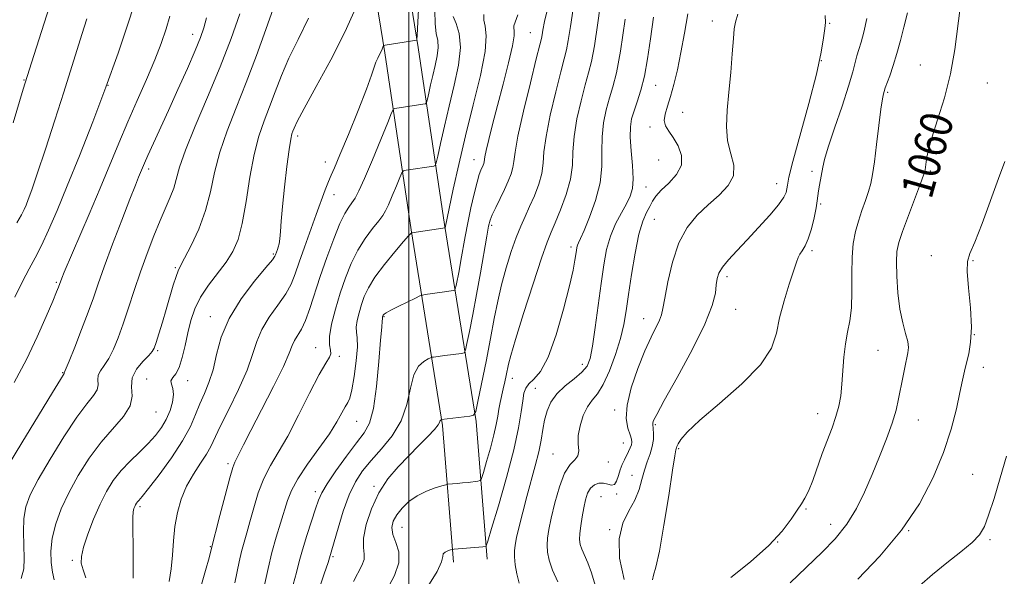
# Model space of a CAD drawing. Extents: x 2097300 to 2100200, y 287300 to 290200.
# Drawn here: x 2098903 to 2099148, y 289295 to 289433 of the extents above; entities that cross this region are included whole.
import ezdxf
from ezdxf.enums import TextEntityAlignment as Align

# ---------------------------------------------------------------- set-up
doc = ezdxf.new("R2010")
doc.units = 0
doc.header["$MEASUREMENT"] = 0
for name, color, linetype, lineweight in [('BREAKLINE DTM HARD', 7, 'Continuous', 0), ('CONTOUR INDEX', 41, 'Continuous', 13), ('CONTOUR INDEX LABEL', 244, 'Continuous', 0), ('CONTOUR INTERMEDIATE', 44, 'Continuous', 0), ('GRID LINE', 7, 'Continuous', 0), ('SPOT ELEVATION DTM', 2, 'Continuous', 13)]:
    doc.layers.add(name, color=color, linetype=linetype, lineweight=lineweight)
doc.styles.add('Style-WORKING', font='WORKING.shx')

msp = doc.modelspace()

# ---------------------------------------------------------------- linework, layer by layer
at = {"layer": 'BREAKLINE DTM HARD'}
for points in [[(2098833.292, 290000, 968.087), (2098835.91, 289989.63, 969.94), (2098845.48, 289949.44, 975.18), (2098853.19, 289913.36, 981.67), (2098862.15, 289876.08, 985.08), (2098873.07, 289824.75, 990.85), (2098884.11, 289777.59, 997.6), (2098903.88, 289728.06, 1004.23), (2098923.39, 289683.38, 1009.08), (2098942.08, 289641.55, 1013.54), (2098958.89, 289594.52, 1017.67), (2098968.9, 289558.42, 1019.18), (2098977.85, 289515.32, 1021.93), (2098986.85, 289469.65, 1025.6), (2098994.01, 289425.18, 1030.19), (2099000.58, 289381.15, 1035.9), (2099008.37, 289332.48, 1042.19), (2099011.15, 289298.52, 1046.39)], [(2098841.957, 290000, 968.447), (2098844.07, 289991.63, 969.94), (2098853.67, 289951.29, 975.18), (2098861.38, 289915.22, 981.67), (2098870.34, 289877.94, 985.08), (2098881.27, 289826.58, 990.85), (2098892.15, 289780.12, 997.6), (2098911.63, 289731.3, 1004.23), (2098931.07, 289686.77, 1009.08), (2098949.88, 289644.68, 1013.54), (2098966.9, 289597.06, 1017.67), (2098977.07, 289560.4, 1019.18), (2098986.08, 289516.99, 1021.93), (2098995.12, 289471.13, 1025.6), (2099002.31, 289426.47, 1030.19), (2099008.88, 289382.43, 1035.9), (2099016.72, 289333.49, 1042.19), (2099019.52, 289299.2, 1046.39)]]:
    msp.add_polyline3d(points, dxfattribs=at)
at = {"layer": 'CONTOUR INDEX', "flags": 128}
for points, elevation in [([(2099002.449, 289437.562), (2099002.064, 289429.521), (2099002.002, 289428.466), (2099001.955, 289428.308), (2098994.104, 289427.074), (2098993.741, 289426.966), (2098993.64, 289426.811), (2098993.537, 289426.529), (2098993.36, 289426.098), (2098993.084, 289425.508), (2098992.699, 289424.755), (2098992.257, 289423.858), (2098991.827, 289422.845), (2098990.727, 289419.611), (2098989.443, 289416.123), (2098987.374, 289410.83), (2098984.975, 289404.871), (2098982.863, 289399.754), (2098981.487, 289396.564), (2098980.652, 289394.709), (2098979.995, 289393.171), (2098979.212, 289391.108), (2098976.994, 289384.95), (2098974.059, 289376.858), (2098972.748, 289373.134), (2098971.737, 289370.16), (2098970.745, 289367.656), (2098969.394, 289365.185), (2098967.454, 289362.411), (2098965.29, 289359.413), (2098963.419, 289356.374), (2098962.172, 289353.379), (2098961.152, 289350.123), (2098959.777, 289346.203), (2098957.665, 289341.432), (2098955.237, 289336.48), (2098953.111, 289332.229), (2098950.748, 289327.247), (2098949.689, 289325.363), (2098948.181, 289323.075), (2098946.418, 289320.371), (2098944.738, 289317.375), (2098943.413, 289314.194), (2098942.461, 289310.856), (2098941.836, 289307.37), (2098941.472, 289303.772), (2098941.221, 289300.197), (2098940.912, 289296.806), (2098940.415, 289293.72)], 1030), ([(2099034.676, 289436.664), (2099033.781, 289432.944), (2099033.347, 289430.779), (2099033.156, 289429.596), (2099032.984, 289428.726), (2099032.585, 289427.129), (2099031.708, 289423.67), (2099030.229, 289417.721), (2099028.536, 289410.676), (2099027.142, 289404.44), (2099026.413, 289400.434), (2099026.127, 289398.158), (2099025.909, 289396.632), (2099025.458, 289395.039), (2099024.744, 289393.213), (2099023.81, 289391.149), (2099022.72, 289388.895), (2099021.641, 289386.703), (2099020.764, 289384.877), (2099020.212, 289383.531), (2099019.825, 289382.03), (2099019.376, 289379.55), (2099017.82, 289370.455), (2099016.86, 289365.073), (2099015.913, 289360.067), (2099015.082, 289355.868), (2099014.465, 289352.844), (2099014.097, 289351.211), (2099013.739, 289350.583), (2099013.083, 289350.42), (2099008.973, 289349.907), (2099006.139, 289349.5), (2099005.769, 289349.432), (2099005.424, 289349.307), (2099004.81, 289349.017), (2099003.735, 289348.416), (2099002.435, 289347.202), (2099001.247, 289345.036), (2099000.377, 289341.734), (2098999.484, 289337.735), (2098998.095, 289333.636), (2098995.898, 289329.923), (2098993.241, 289326.655), (2098990.638, 289323.783), (2098988.484, 289321.191), (2098986.72, 289318.491), (2098985.17, 289315.228), (2098983.708, 289311.168), (2098982.418, 289306.966), (2098980.305, 289299.595), (2098979.921, 289298.415), (2098978.974, 289295.615), (2098977.282, 289290.717)], 1040), ([(2099069.359, 289434.842), (2099068.552, 289430.055), (2099067.67, 289425.224), (2099066.791, 289420.944), (2099065.933, 289417.313), (2099065.095, 289414.298), (2099064.31, 289411.859), (2099063.729, 289409.905), (2099063.535, 289408.337), (2099063.86, 289407.023), (2099064.632, 289405.711), (2099065.728, 289404.117), (2099066.954, 289402.046), (2099067.834, 289399.656), (2099067.822, 289397.191), (2099066.584, 289394.867), (2099064.645, 289392.779), (2099062.744, 289390.992), (2099061.443, 289389.529), (2099060.603, 289388.252), (2099059.91, 289386.979), (2099059.114, 289385.479), (2099058.205, 289383.324), (2099057.239, 289380.032), (2099056.273, 289375.365), (2099055.378, 289370.046), (2099054.628, 289365.039), (2099054.046, 289361.035), (2099053.453, 289357.631), (2099052.618, 289354.149), (2099051.385, 289350.143), (2099049.889, 289346.085), (2099048.342, 289342.677), (2099046.916, 289340.389), (2099045.627, 289338.765), (2099044.452, 289337.118), (2099043.397, 289334.938), (2099042.578, 289332.429), (2099042.141, 289329.97), (2099042.136, 289327.879), (2099042.249, 289326.209), (2099042.07, 289324.946), (2099041.304, 289323.974), (2099040.104, 289322.754), (2099038.737, 289320.643), (2099037.438, 289317.252), (2099036.311, 289313.217), (2099035.428, 289309.431), (2099034.841, 289306.572), (2099034.52, 289304.462), (2099034.416, 289302.709), (2099034.509, 289300.953), (2099034.906, 289298.96), (2099035.748, 289296.528), (2099037.084, 289293.577)], 1050), ([(2099137.117, 289436.353), (2099135.761, 289425.961), (2099134.697, 289419.932), (2099133.184, 289413.928), (2099131.521, 289408.458), (2099130.11, 289404.054), (2099129.252, 289401.08), (2099128.84, 289399.243), (2099128.668, 289398.081), (2099128.423, 289396.055), (2099128.34, 289395.635), (2099128.03, 289394.721), (2099127.25, 289392.645), (2099124.232, 289384.703), (2099122.774, 289380.757), (2099121.847, 289377.967), (2099121.399, 289375.75), (2099121.28, 289373.184), (2099121.366, 289369.617), (2099121.647, 289365.466), (2099122.143, 289361.419), (2099122.833, 289358.037), (2099123.546, 289355.376), (2099124.07, 289353.369), (2099124.245, 289351.887), (2099124.118, 289350.572), (2099123.333, 289346.894), (2099122.827, 289344.377), (2099121.815, 289339.094), (2099121.175, 289336.299), (2099120.206, 289333.04), (2099118.785, 289329.125), (2099117.049, 289324.767), (2099115.197, 289320.28), (2099113.358, 289315.93), (2099111.36, 289311.794), (2099108.96, 289307.899), (2099106.019, 289304.276), (2099102.818, 289300.975), (2099094.859, 289293.384)], 1060), ([(2098949.693, 289433.877), (2098949.034, 289431.382), (2098948.188, 289428.931), (2098946.874, 289425.734), (2098944.918, 289421.26), (2098942.574, 289416.019), (2098940.202, 289410.778), (2098935.122, 289399.631), (2098934.283, 289397.739), (2098932.8, 289394.221), (2098931.985, 289392.216), (2098930.631, 289388.775), (2098928.623, 289383.57), (2098926.335, 289377.543), (2098924.262, 289371.957), (2098922.75, 289367.71), (2098921.549, 289364.252), (2098920.264, 289360.669), (2098918.627, 289356.359), (2098916.905, 289351.964), (2098915.494, 289348.435), (2098914.303, 289345.55), (2098914.291, 289345.379), (2098913.38, 289343.921), (2098911.389, 289340.696), (2098907.883, 289334.968), (2098903.757, 289328.189), (2098900.208, 289322.299)], 1020)]:
    msp.add_lwpolyline(points, dxfattribs=dict(at, elevation=elevation))
at = {"layer": 'CONTOUR INTERMEDIATE', "flags": 128}
for points, elevation in [([(2098911.777, 289440.412), (2098906.147, 289422.682), (2098904.108, 289416.121), (2098901.566, 289407.752)], 1012), ([(2098932.985, 289441.356), (2098930.428, 289433.283), (2098927.678, 289425.068), (2098924.673, 289416.619), (2098921.407, 289407.958), (2098918.11, 289399.573), (2098915.068, 289392.066), (2098912.503, 289385.907), (2098910.382, 289381.027), (2098908.608, 289377.221), (2098907.065, 289374.215), (2098905.568, 289371.45), (2098903.914, 289368.293), (2098901.991, 289364.361)], 1016), ([(2099047.907, 289439.262), (2099046.992, 289432.619), (2099046.159, 289426.91), (2099045.43, 289423.01), (2099044.705, 289420.159), (2099043.857, 289417.185), (2099042.825, 289413.233), (2099041.814, 289408.703), (2099041.096, 289404.31), (2099040.824, 289400.569), (2099040.678, 289397.206), (2099040.219, 289393.746), (2099039.15, 289389.895), (2099037.742, 289386.071), (2099036.406, 289382.872), (2099035.409, 289380.565), (2099034.438, 289378.095), (2099033.035, 289374.076), (2099030.922, 289367.679), (2099028.545, 289360.3), (2099026.529, 289353.891), (2099025.336, 289349.9), (2099024.776, 289347.759), (2099024.21, 289344.941), (2099023.868, 289343.302), (2099023.49, 289341.592), (2099022.717, 289338.22), (2099022.385, 289336.537), (2099022.101, 289334.784), (2099021.749, 289332.736), (2099021.183, 289330.128), (2099020.322, 289326.86), (2099019.36, 289323.51), (2099018.56, 289320.822), (2099018.085, 289319.334), (2099017.715, 289318.762), (2099017.135, 289318.617), (2099014.786, 289318.34), (2099013.366, 289318.185), (2099012.052, 289318.056), (2099009.697, 289317.845), (2099009.2, 289317.733), (2099008.252, 289317.462), (2099006.561, 289316.947), (2099004.38, 289316.144), (2099002.095, 289315.022), (2099000.037, 289313.58), (2098998.318, 289311.945), (2098996.996, 289310.275), (2098996.128, 289308.679), (2098995.777, 289307.077), (2098996.005, 289305.343), (2098996.755, 289303.358), (2098997.483, 289301.045), (2098997.524, 289298.337), (2098996.405, 289295.161), (2098994.417, 289291.418)], 1044), ([(2098940.604, 289434.294), (2098939.664, 289431.088), (2098938.438, 289427.516), (2098936.82, 289423.379), (2098934.761, 289418.564), (2098932.438, 289413.313), (2098930.085, 289407.958), (2098927.864, 289402.715), (2098923.204, 289391.475), (2098920.461, 289384.996), (2098914.293, 289370.582), (2098913.671, 289369.077), (2098912.852, 289366.869), (2098912.383, 289365.713), (2098911.427, 289363.389), (2098909.818, 289359.544), (2098907.609, 289354.537), (2098904.907, 289348.907), (2098901.855, 289343.15)], 1018), ([(2098957.963, 289434.878), (2098955.786, 289428.73), (2098953.069, 289421.651), (2098949.952, 289414.127), (2098946.899, 289406.937), (2098944.453, 289400.933), (2098942.985, 289396.706), (2098941.542, 289391.533), (2098940.676, 289389.252), (2098938.145, 289383.499), (2098936.571, 289379.642), (2098934.906, 289375.273), (2098933.261, 289370.669), (2098931.724, 289366.089), (2098930.302, 289361.723), (2098928.981, 289357.746), (2098927.744, 289354.303), (2098926.56, 289351.434), (2098925.398, 289349.152), (2098924.263, 289347.433), (2098923.316, 289346.104), (2098922.757, 289344.955), (2098922.68, 289343.809), (2098922.747, 289342.617), (2098922.514, 289341.363), (2098921.607, 289339.937), (2098919.923, 289337.853), (2098917.425, 289334.529), (2098914.194, 289329.673), (2098910.774, 289324.13), (2098907.824, 289319.032), (2098905.851, 289315.202), (2098904.753, 289312.217), (2098904.276, 289309.344), (2098904.178, 289306.048), (2098904.342, 289299.408), (2098904.218, 289296.805), (2098903.616, 289294.4)], 1022), ([(2098966.373, 289436.329), (2098964.41, 289430.945), (2098962.085, 289424.464), (2098959.58, 289417.743), (2098957.082, 289411.482), (2098954.807, 289405.74), (2098952.977, 289400.419), (2098951.706, 289395.416), (2098950.673, 289390.623), (2098949.445, 289385.93), (2098947.739, 289381.328), (2098945.857, 289377.209), (2098944.247, 289374.067), (2098943.23, 289372.178), (2098942.621, 289370.944), (2098942.105, 289369.549), (2098941.432, 289367.365), (2098939.675, 289361.346), (2098938.723, 289358.156), (2098937.849, 289355.288), (2098937.164, 289353.082), (2098936.702, 289351.73), (2098936.196, 289350.839), (2098935.302, 289349.869), (2098933.835, 289348.401), (2098932.263, 289346.503), (2098931.212, 289344.36), (2098931.06, 289342.123), (2098931.191, 289339.796), (2098930.737, 289337.348), (2098929.065, 289334.725), (2098923.46, 289328.363), (2098920.505, 289324.377), (2098917.79, 289320.07), (2098915.44, 289315.765), (2098913.56, 289311.726), (2098912.185, 289307.979), (2098911.334, 289304.49), (2098910.998, 289301.253), (2098911.066, 289298.367), (2098911.4, 289295.959), (2098911.834, 289294.084)], 1024), ([(2098986.735, 289436.148), (2098984.064, 289430.257), (2098980.6, 289423.453), (2098976.983, 289416.751), (2098974.01, 289411.334), (2098972.262, 289408.052), (2098971.472, 289406.435), (2098971.162, 289405.677), (2098970.922, 289404.997), (2098970.627, 289403.701), (2098970.222, 289401.118), (2098969.681, 289396.872), (2098969.099, 289391.78), (2098968.603, 289386.956), (2098968.282, 289383.281), (2098968.086, 289380.7), (2098967.928, 289378.925), (2098967.741, 289377.692), (2098967.53, 289376.834), (2098967.321, 289376.206), (2098966.859, 289374.912), (2098966.689, 289374.552), (2098966.056, 289373.694), (2098964.459, 289371.757), (2098961.636, 289368.364), (2098958.268, 289363.941), (2098955.279, 289359.116), (2098953.347, 289354.438), (2098952.196, 289350.134), (2098951.312, 289346.354), (2098950.287, 289343.178), (2098949.146, 289340.427), (2098948.024, 289337.855), (2098946.969, 289335.213), (2098945.672, 289332.245), (2098943.74, 289328.692), (2098940.965, 289324.476), (2098937.901, 289320.242), (2098935.29, 289316.817), (2098933.686, 289314.796), (2098932.895, 289313.861), (2098932.535, 289313.463), (2098932.284, 289313.143), (2098932.063, 289312.787), (2098931.853, 289312.371), (2098931.647, 289311.836), (2098931.473, 289310.991), (2098931.37, 289309.612), (2098931.361, 289307.531), (2098931.45, 289301.564), (2098931.45, 289297.984), (2098931.405, 289294.536)], 1028), ([(2099006.482, 289435.716), (2099006.536, 289432.346), (2099006.841, 289429.981), (2099007.181, 289428.209), (2099007.318, 289426.487), (2099007.082, 289424.395), (2099006.574, 289422.011), (2099005.968, 289419.536), (2099005.412, 289417.175), (2099004.958, 289415.142), (2099004.637, 289413.653), (2099004.43, 289412.843), (2099004.122, 289412.509), (2099003.448, 289412.363), (2098996.531, 289411.291), (2098996.172, 289411.119), (2098995.708, 289410.233), (2098994.74, 289407.872), (2098993.024, 289403.632), (2098990.931, 289398.526), (2098988.989, 289393.919), (2098987.593, 289390.851), (2098986.632, 289389.04), (2098985.864, 289387.88), (2098985.069, 289386.777), (2098984.112, 289385.214), (2098982.881, 289382.686), (2098981.319, 289378.886), (2098979.603, 289374.283), (2098977.966, 289369.54), (2098975.41, 289361.552), (2098974.329, 289358.612), (2098973.272, 289356.458), (2098971.559, 289353.632), (2098971.02, 289352.361), (2098970.281, 289350.438), (2098968.824, 289347.158), (2098966.345, 289342.15), (2098963.385, 289336.398), (2098960.702, 289331.222), (2098958.876, 289327.64), (2098956.716, 289323.319), (2098956.217, 289322.007), (2098955.453, 289319.423), (2098954.302, 289315.1), (2098953.016, 289310.094), (2098950.779, 289301.315), (2098950.313, 289299.556), (2098949.47, 289296.437), (2098948.31, 289292.315)], 1032), ([(2099018.627, 289434.718), (2099018.645, 289433.319), (2099018.983, 289431.777), (2099019.25, 289429.4), (2099018.966, 289425.46), (2099017.801, 289419.506), (2099016.04, 289412.213), (2099014.121, 289404.534), (2099012.419, 289397.351), (2099011.053, 289391.249), (2099008.999, 289381.653), (2099000.733, 289380.374), (2099000.632, 289380.342), (2099000.479, 289380.224), (2098999.939, 289379.659), (2098998.672, 289378.22), (2098996.504, 289375.665), (2098993.92, 289372.479), (2098991.571, 289369.329), (2098989.952, 289366.728), (2098988.934, 289364.56), (2098988.229, 289362.554), (2098987.619, 289360.519), (2098987.147, 289358.581), (2098986.926, 289356.947), (2098987.006, 289355.679), (2098987.19, 289354.253), (2098987.223, 289352.005), (2098986.922, 289348.549), (2098986.39, 289344.638), (2098985.805, 289341.308), (2098985.295, 289339.297), (2098984.797, 289338.156), (2098984.202, 289337.139), (2098983.38, 289335.613), (2098982.136, 289333.399), (2098980.254, 289330.432), (2098977.661, 289326.752), (2098974.841, 289322.825), (2098972.418, 289319.222), (2098970.843, 289316.335), (2098969.864, 289313.847), (2098968.086, 289308.192), (2098966.999, 289304.678), (2098965.932, 289300.869), (2098964.997, 289296.952), (2098963.56, 289290.205)], 1036), ([(2099027.118, 289434.586), (2099026.429, 289432.794), (2099026.138, 289431.848), (2099026.119, 289431.307), (2099026.223, 289430.698), (2099026.202, 289429.427), (2099025.787, 289426.866), (2099024.802, 289422.644), (2099023.456, 289417.405), (2099022.048, 289412.049), (2099020.836, 289407.348), (2099019.897, 289403.573), (2099019.265, 289400.87), (2099018.942, 289399.289), (2099018.754, 289398.075), (2099018.637, 289397.662), (2099018.452, 289397.189), (2099017.911, 289395.995), (2099017.515, 289394.908), (2099016.971, 289393.026), (2099016.258, 289390.129), (2099015.46, 289386.58), (2099014.69, 289382.888), (2099014.034, 289379.469), (2099012.967, 289373.54), (2099012.483, 289370.976), (2099011.741, 289367.276), (2099011.552, 289366.44), (2099011.369, 289366.118), (2099011.033, 289366.035), (2099009.486, 289365.838), (2099008.253, 289365.668), (2099004.102, 289365.043), (2099003.398, 289364.916), (2099002.767, 289364.69), (2099001.669, 289364.173), (2098997.501, 289362.149), (2098995.541, 289361.166), (2098994.376, 289360.533), (2098993.862, 289360.193), (2098993.694, 289360.016), (2098993.617, 289359.892), (2098993.568, 289359.789), (2098993.483, 289359.504), (2098993.473, 289359.426), (2098993.477, 289359.239), (2098993.458, 289358.993), (2098993.398, 289358.43), (2098993.257, 289356.911), (2098992.995, 289353.68), (2098992.576, 289348.374), (2098991.985, 289342.192), (2098991.212, 289336.72), (2098990.22, 289333.091), (2098988.863, 289330.612), (2098986.967, 289328.135), (2098984.484, 289324.835), (2098981.864, 289321.182), (2098979.686, 289317.972), (2098978.349, 289315.732), (2098977.553, 289313.931), (2098976.825, 289311.772), (2098975.809, 289308.695), (2098974.638, 289305.09), (2098973.566, 289301.582), (2098972.766, 289298.614), (2098972.08, 289295.885), (2098971.267, 289292.91)], 1038), ([(2099040.844, 289436.103), (2099040.169, 289431.699), (2099039.658, 289428.253), (2099039.207, 289425.868), (2099038.645, 289423.644), (2099037.782, 289420.428), (2099036.527, 289415.477), (2099035.175, 289409.69), (2099034.119, 289404.375), (2099033.619, 289400.502), (2099033.402, 289397.682), (2099033.064, 289395.189), (2099032.302, 289392.463), (2099031.226, 289389.609), (2099030.051, 289386.9), (2099028.94, 289384.492), (2099027.855, 289382.083), (2099026.71, 289379.253), (2099025.453, 289375.712), (2099024.185, 289371.677), (2099023.042, 289367.49), (2099022.109, 289363.372), (2099021.265, 289359.046), (2099020.337, 289354.112), (2099019.221, 289348.419), (2099018.091, 289342.818), (2099017.19, 289338.411), (2099016.643, 289335.982), (2099016.109, 289335.047), (2099015.134, 289334.805), (2099008.114, 289333.94), (2099007.968, 289333.863), (2099007.855, 289333.757), (2099007.752, 289333.569), (2099007.635, 289333.242), (2099007.27, 289332.611), (2099006.367, 289331.483), (2099004.728, 289329.732), (2099002.511, 289327.483), (2098999.963, 289324.931), (2098997.32, 289322.206), (2098994.776, 289319.198), (2098992.513, 289315.736), (2098990.693, 289311.782), (2098989.413, 289307.814), (2098988.75, 289304.443), (2098988.694, 289302.098), (2098988.887, 289300.485), (2098988.885, 289299.128), (2098988.354, 289297.621), (2098986.264, 289293.693)], 1042), ([(2099081.821, 289434.811), (2099081.24, 289432.812), (2099080.942, 289431.086), (2099080.725, 289428.686), (2099080.427, 289424.937), (2099080.045, 289420.271), (2099079.618, 289415.395), (2099079.213, 289410.892), (2099079.029, 289406.857), (2099079.291, 289403.26), (2099080.069, 289400.064), (2099080.8, 289397.201), (2099080.761, 289394.591), (2099079.439, 289392.154), (2099077.152, 289389.786), (2099074.427, 289387.38), (2099071.726, 289384.79), (2099069.256, 289381.73), (2099067.157, 289377.874), (2099065.538, 289373.116), (2099064.381, 289368.211), (2099063.631, 289364.134), (2099063.202, 289361.566), (2099062.871, 289360.017), (2099062.377, 289358.705), (2099060.276, 289354.449), (2099058.712, 289351.02), (2099056.932, 289346.623), (2099055.305, 289341.867), (2099054.263, 289337.517), (2099054.096, 289334.177), (2099054.508, 289331.803), (2099055.059, 289330.185), (2099055.392, 289329.112), (2099055.47, 289328.354), (2099055.34, 289327.676), (2099055.048, 289326.89), (2099054.634, 289325.986), (2099053.601, 289323.954), (2099053.063, 289322.803), (2099052.566, 289321.487), (2099052.129, 289320.016), (2099051.68, 289318.671), (2099051.125, 289317.8), (2099050.391, 289317.629), (2099049.483, 289317.883), (2099048.428, 289318.162), (2099047.274, 289318.13), (2099046.139, 289317.706), (2099045.163, 289316.871), (2099044.444, 289315.616), (2099043.924, 289313.978), (2099043.503, 289312.002), (2099043.106, 289309.774), (2099042.766, 289307.541), (2099042.543, 289305.591), (2099042.489, 289304.115), (2099042.647, 289302.916), (2099043.052, 289301.698), (2099044.553, 289298.291), (2099045.453, 289295.869), (2099047.291, 289289.714)], 1052), ([(2099103.533, 289434.451), (2099103.651, 289432.72), (2099103.479, 289431.204), (2099103.172, 289428.915), (2099102.551, 289425.284), (2099101.355, 289419.848), (2099099.465, 289412.518), (2099095.544, 289398.155), (2099094.541, 289394.205), (2099094.143, 289392.275), (2099094.015, 289391.326), (2099093.826, 289390.448), (2099093.248, 289389.229), (2099091.96, 289387.388), (2099089.767, 289384.764), (2099087.006, 289381.687), (2099084.145, 289378.611), (2099081.591, 289375.912), (2099079.506, 289373.652), (2099077.992, 289371.819), (2099077.099, 289370.35), (2099076.663, 289368.995), (2099076.467, 289367.456), (2099076.238, 289365.393), (2099075.483, 289362.308), (2099073.654, 289357.662), (2099070.473, 289351.274), (2099066.742, 289344.401), (2099063.534, 289338.66), (2099061.66, 289335.251), (2099060.881, 289333.71), (2099060.697, 289333.156), (2099060.683, 289332.822), (2099060.81, 289331.663), (2099060.875, 289330.491), (2099060.83, 289328.964), (2099060.562, 289327.23), (2099060.007, 289325.399), (2099059.29, 289323.453), (2099058.58, 289321.335), (2099057.975, 289319.011), (2099057.283, 289316.527), (2099056.24, 289313.947), (2099054.726, 289311.263), (2099053.202, 289308.179), (2099052.273, 289304.325), (2099052.407, 289299.499), (2099053.519, 289294.168)], 1054), ([(2099124.06, 289435.079), (2099123.122, 289431.58), (2099122.27, 289428.221), (2099121.407, 289425.019), (2099120.477, 289422.032), (2099119.589, 289419.464), (2099118.5, 289416.443), (2099118.199, 289415.507), (2099118.037, 289414.945), (2099117.782, 289413.677), (2099117.404, 289411.155), (2099116.896, 289407.108), (2099116.327, 289402.363), (2099115.791, 289398.027), (2099115.344, 289394.915), (2099114.9, 289392.682), (2099114.337, 289390.693), (2099113.574, 289388.443), (2099112.696, 289385.943), (2099111.831, 289383.334), (2099111.092, 289380.684), (2099110.542, 289377.778), (2099110.233, 289374.328), (2099110.172, 289370.191), (2099110.188, 289365.812), (2099110.07, 289361.78), (2099109.67, 289358.504), (2099109.109, 289355.67), (2099108.576, 289352.783), (2099108.211, 289349.492), (2099107.724, 289342.721), (2099107.408, 289339.861), (2099106.935, 289337.27), (2099106.232, 289334.676), (2099105.258, 289331.856), (2099102.839, 289325.489), (2099100.439, 289318.819), (2099099.407, 289316.178), (2099098.517, 289314.364), (2099097.627, 289312.96), (2099096.552, 289311.383), (2099095.079, 289309.156), (2099092.865, 289306.228), (2099089.535, 289302.653), (2099084.975, 289298.6), (2099080.116, 289294.682)], 1058), ([(2098919.957, 289433.579), (2098918.715, 289429.728), (2098914.192, 289415.398), (2098911.96, 289408.434), (2098909.623, 289401.227), (2098907.604, 289395.106), (2098906.221, 289391.057), (2098905.362, 289388.699), (2098904.811, 289387.311), (2098904.338, 289386.211), (2098903.668, 289384.886), (2098902.51, 289382.864)], 1014), ([(2098975.076, 289433.813), (2098972.455, 289428.492), (2098970.192, 289423.832), (2098968.336, 289419.499), (2098966.779, 289415.449), (2098965.371, 289411.71), (2098963.998, 289408.207), (2098962.688, 289404.465), (2098961.501, 289399.905), (2098960.473, 289394.216), (2098959.534, 289388.155), (2098958.588, 289382.748), (2098957.53, 289378.737), (2098956.231, 289375.748), (2098954.554, 289373.125), (2098950.213, 289367.397), (2098948.225, 289364.418), (2098946.773, 289361.494), (2098945.764, 289358.561), (2098945.011, 289355.518), (2098944.345, 289352.346), (2098943.671, 289349.354), (2098942.91, 289346.937), (2098942.041, 289345.36), (2098941.269, 289344.38), (2098940.852, 289343.623), (2098940.943, 289342.763), (2098941.276, 289341.65), (2098941.477, 289340.18), (2098941.253, 289338.3), (2098940.62, 289336.171), (2098939.674, 289334.007), (2098938.485, 289331.967), (2098937.012, 289329.999), (2098935.189, 289327.996), (2098933.003, 289325.873), (2098930.663, 289323.629), (2098928.433, 289321.286), (2098926.507, 289318.828), (2098924.813, 289316.098), (2098923.21, 289312.907), (2098921.615, 289309.194), (2098920.177, 289305.424), (2098919.105, 289302.195), (2098918.562, 289299.915), (2098918.536, 289298.234), (2098918.971, 289296.615), (2098919.686, 289294.574)], 1026), ([(2099010.996, 289434.16), (2099011.785, 289432.474), (2099012.556, 289429.957), (2099012.852, 289426.506), (2099012.354, 289422.103), (2099011.286, 289417.084), (2099010.01, 289411.875), (2099008.839, 289406.904), (2099007.883, 289402.624), (2099007.208, 289399.491), (2099006.829, 289397.795), (2099006.576, 289397.152), (2099006.234, 289397.013), (2098999.317, 289395.943), (2098998.643, 289395.783), (2098998.233, 289395.323), (2098997.735, 289394.169), (2098996.899, 289392.103), (2098995.879, 289389.615), (2098994.933, 289387.371), (2098994.22, 289385.836), (2098993.519, 289384.678), (2098992.512, 289383.363), (2098990.987, 289381.467), (2098989.143, 289378.998), (2098987.283, 289376.075), (2098985.646, 289372.803), (2098984.219, 289369.237), (2098982.923, 289365.416), (2098981.727, 289361.448), (2098980.775, 289357.707), (2098980.257, 289354.633), (2098980.268, 289352.536), (2098980.522, 289351.211), (2098980.637, 289350.322), (2098980.282, 289349.468), (2098979.32, 289347.987), (2098977.665, 289345.149), (2098975.31, 289340.545), (2098972.578, 289335.042), (2098969.877, 289329.829), (2098967.534, 289325.779), (2098965.572, 289322.509), (2098963.936, 289319.322), (2098962.573, 289315.717), (2098961.44, 289311.97), (2098960.496, 289308.555), (2098959.702, 289305.799), (2098959.016, 289303.457), (2098958.396, 289301.142), (2098957.81, 289298.57), (2098956.707, 289293.315)], 1034), ([(2099053.815, 289433.538), (2099052.661, 289425.567), (2099051.652, 289420.152), (2099050.764, 289416.673), (2099049.931, 289413.942), (2099049.122, 289410.989), (2099048.453, 289407.717), (2099048.073, 289404.245), (2099048.037, 289400.656), (2099048.015, 289396.877), (2099047.581, 289392.8), (2099046.459, 289388.435), (2099044.974, 289384.288), (2099043.598, 289380.982), (2099042.698, 289378.957), (2099042.209, 289377.898), (2099041.958, 289377.304), (2099041.796, 289376.736), (2099041.665, 289376.014), (2099041.32, 289373.569), (2099040.867, 289371.146), (2099039.967, 289367.174), (2099038.495, 289361.415), (2099036.631, 289355.02), (2099034.635, 289349.486), (2099032.745, 289345.931), (2099031.112, 289343.965), (2099029.866, 289342.818), (2099029.085, 289341.797), (2099028.634, 289340.506), (2099028.321, 289338.623), (2099027.952, 289335.834), (2099027.295, 289331.856), (2099026.114, 289326.412), (2099024.302, 289319.535), (2099022.278, 289312.483), (2099020.593, 289306.824), (2099019.65, 289303.699), (2099019.271, 289302.544), (2099019.131, 289302.368), (2099018.402, 289302.295), (2099011.248, 289301.698), (2099010.786, 289301.633), (2099010.376, 289301.523), (2099009.736, 289301.321), (2099009.034, 289301.005), (2099008.556, 289300.562), (2099008.428, 289299.898), (2099008.15, 289298.607), (2099007.067, 289296.202), (2099004.761, 289292.401)], 1046), ([(2099060.827, 289434.014), (2099060.074, 289428.602), (2099059.357, 289423.674), (2099058.585, 289419.389), (2099057.704, 289415.862), (2099056.803, 289413.009), (2099056.005, 289410.699), (2099055.42, 289408.745), (2099055.092, 289406.73), (2099055.05, 289404.18), (2099055.28, 289400.815), (2099055.597, 289397.136), (2099055.772, 289393.838), (2099055.613, 289391.41), (2099055.073, 289389.523), (2099054.142, 289387.644), (2099052.857, 289385.344), (2099051.437, 289382.62), (2099050.149, 289379.571), (2099049.188, 289376.235), (2099048.46, 289372.403), (2099047.801, 289367.802), (2099046.356, 289356.846), (2099045.686, 289352.206), (2099045.091, 289349.127), (2099044.318, 289347.193), (2099043.05, 289345.711), (2099041.106, 289344.111), (2099038.854, 289342.311), (2099036.798, 289340.353), (2099035.331, 289338.274), (2099034.386, 289336.093), (2099033.783, 289333.824), (2099033.344, 289331.454), (2099032.908, 289328.863), (2099032.317, 289325.902), (2099031.46, 289322.477), (2099029.338, 289314.786), (2099028.328, 289310.906), (2099027.465, 289307.392), (2099026.813, 289304.591), (2099026.416, 289302.699), (2099026.255, 289301.3), (2099026.289, 289299.828), (2099026.489, 289297.863), (2099026.858, 289295.576), (2099027.404, 289293.289)], 1048), ([(2099113.946, 289433.736), (2099113.149, 289430.32), (2099112.465, 289427.805), (2099111.913, 289425.964), (2099111.462, 289424.412), (2099111.046, 289422.732), (2099110.441, 289420.405), (2099109.385, 289416.881), (2099107.744, 289411.911), (2099105.887, 289406.435), (2099104.308, 289401.692), (2099103.374, 289398.59), (2099102.927, 289396.714), (2099102.125, 289392.236), (2099101.889, 289390.801), (2099101.586, 289388.344), (2099101.304, 289386.61), (2099100.802, 289384.16), (2099100.126, 289381.405), (2099099.354, 289378.919), (2099098.564, 289377.139), (2099097.838, 289375.95), (2099097.255, 289375.099), (2099096.841, 289374.292), (2099096.406, 289373.072), (2099094.59, 289367.587), (2099093.309, 289363.48), (2099092.207, 289359.28), (2099091.411, 289355.455), (2099090.162, 289351.72), (2099087.486, 289347.603), (2099082.82, 289342.834), (2099077.269, 289337.973), (2099072.35, 289333.782), (2099069.226, 289330.842), (2099067.634, 289329), (2099066.954, 289327.917), (2099066.652, 289327.29), (2099066.536, 289326.945), (2099066.419, 289326.389), (2099066.167, 289324.959), (2099065.595, 289321.374), (2099064.626, 289315.084), (2099063.445, 289307.657), (2099062.308, 289301.193), (2099061.427, 289297.252), (2099060.85, 289295.251), (2099060.581, 289294.07)], 1056), ([(2099148.236, 289398.142), (2099146.639, 289393.875), (2099142.56, 289382.746), (2099140.762, 289378.06), (2099139.567, 289375.22), (2099138.971, 289373.255), (2099138.894, 289370.747), (2099139.215, 289366.691), (2099139.657, 289361.738), (2099139.904, 289356.955), (2099139.728, 289353.178), (2099139.254, 289350.313), (2099138.694, 289348.036), (2099138.204, 289345.995), (2099137.71, 289343.721), (2099137.08, 289340.719), (2099136.182, 289336.617), (2099134.873, 289331.548), (2099133.007, 289325.77), (2099130.438, 289319.529), (2099127.008, 289313.014), (2099122.555, 289306.405), (2099117.138, 289299.964), (2099111.686, 289294.298)], 1062), ([(2099148.626, 289324.852), (2099147.104, 289319.461), (2099145.549, 289314.353), (2099144.191, 289310.17), (2099143.132, 289307.327), (2099141.961, 289305.32), (2099140.142, 289303.418), (2099137.315, 289301.052), (2099133.833, 289298.301), (2099130.228, 289295.405), (2099126.973, 289292.612)], 1064)]:
    msp.add_lwpolyline(points, dxfattribs=dict(at, elevation=elevation))
at = {"layer": 'GRID LINE', "flags": 128}
msp.add_lwpolyline([(2099000, 287500), (2099000, 290000)], dxfattribs=at)
at = {"layer": 'SPOT ELEVATION DTM'}
for p in [(2099075.48, 289433.09, 1051.5), (2099104.68, 289432.5, 1054.1), (2098946.26, 289429.72, 1019.4), (2099030.23, 289430.2, 1039.1), (2099102.61, 289423.25, 1054), (2099127.2, 289422.17, 1059.3), (2098904.31, 289418.43, 1011.9), (2098925.15, 289417.11, 1016), (2099061.37, 289417.1, 1048.8), (2099143.85, 289417.68, 1060.7), (2099119.08, 289415.37, 1058.2), (2099068.14, 289410.35, 1051), (2099059.95, 289406.69, 1049.5), (2098972.32, 289404.47, 1028.4), (2098979.25, 289398.02, 1029.3), (2099016.25, 289398.58, 1037.3), (2099062.17, 289398.5, 1048.8), (2098935.33, 289396.23, 1020.4), (2099100.25, 289395.71, 1055.6), (2099129.68, 289395.8, 1060.2), (2099091.46, 289392.63, 1053.3), (2099058.95, 289391.81, 1048.7), (2098981.43, 289389.87, 1030.8), (2099102.44, 289387.58, 1056.2), (2099061.09, 289383.73, 1051), (2099020.61, 289382.24, 1040.3), (2099040.32, 289376.85, 1045.6), (2099100.26, 289375.99, 1056.3), (2098966.27, 289375.09, 1027.8), (2099129.99, 289374.7, 1061.6), (2099140.3, 289373.44, 1062.1), (2098941.95, 289371.69, 1023.8), (2099079.1, 289369.53, 1054.4), (2098912.34, 289368.08, 1017.8), (2099081.32, 289361.33, 1054.8), (2098950.67, 289359.56, 1027.4), (2098993.8, 289359.55, 1038.1), (2099058.43, 289359.07, 1051.3), (2099140.67, 289355.1, 1062), (2098937.5, 289351.05, 1024.2), (2098976.85, 289351.85, 1033.3), (2099116.67, 289351.19, 1059), (2098982.72, 289349.69, 1034.2), (2099043.12, 289347.7, 1047.4), (2099142.87, 289346.93, 1062.6), (2098913.88, 289345.58, 1019.9), (2098934.82, 289344.06, 1025.4), (2098945.04, 289343.63, 1026.6), (2099025.77, 289344.2, 1044.6), (2099031.46, 289341.7, 1047), (2099051.17, 289336.31, 1051.6), (2098937.09, 289335.82, 1024.9), (2099101.68, 289335.41, 1057.3), (2098987.07, 289333.48, 1036.9), (2099061.34, 289332.72, 1054.2), (2099126.7, 289333.81, 1060.8), (2099053.39, 289328.14, 1051.2), (2099067.09, 289326.68, 1056.2), (2099035.83, 289325.39, 1049.1), (2098955.07, 289322.96, 1031.7), (2099049.6, 289323.43, 1050.8), (2099055.52, 289320.08, 1053.3), (2099140.19, 289320.31, 1063), (2098991.37, 289317.33, 1041.8), (2098976.77, 289315.99, 1037.6), (2099047.78, 289314.8, 1053), (2099051.73, 289315.42, 1052.2), (2098933.15, 289312.29, 1028.3), (2099098.77, 289311.73, 1058.1), (2098998.34, 289307.13, 1044.9), (2099104.89, 289307.92, 1059.3), (2099049.99, 289306.61, 1053.9), (2099124.33, 289306.28, 1062), (2098950.65, 289302.31, 1031.9), (2099091.77, 289303.54, 1058), (2099144.56, 289304.07, 1064.3), (2098981.11, 289299.84, 1040.2), (2098916.3, 289298.95, 1025.7)]:
    msp.add_point(p, dxfattribs=at)

# ---------------------------------------------------------------- texts
at = {"layer": 'CONTOUR INDEX LABEL', "style": 'Style-WORKING', "width": 0.875}
msp.add_text('1060', height=8, rotation=74.2, dxfattribs=at).set_placement((2099126.083, 289389.585, 1060), align=Align.MIDDLE_LEFT)

doc.saveas('drawing.dxf')
